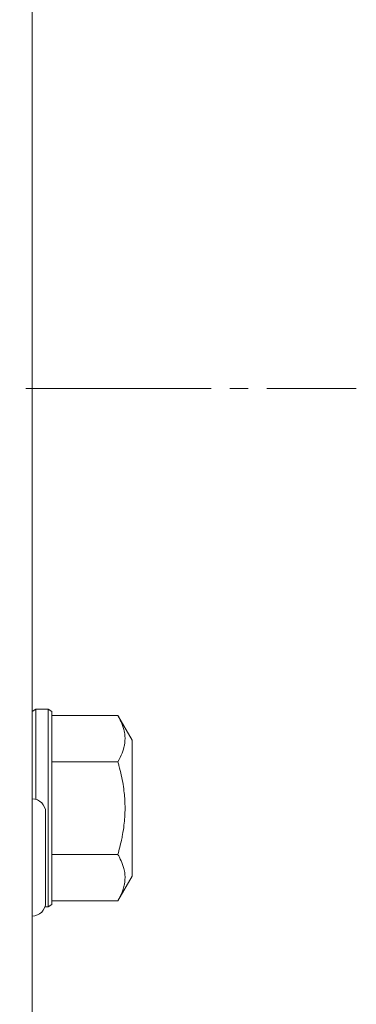
# Model space of a CAD drawing. Units: millimetres. Extents: x 0 to 8668, y -3 to 5940.
# Drawn here: x 6782 to 6809, y 4700 to 4780 of the extents above; entities that cross this region are included whole.
import ezdxf

# ---------------------------------------------------------------- set-up
doc = ezdxf.new("R2010")
doc.units = ezdxf.units.MM
doc.linetypes.add('K5LT_AXLED', pattern=[19.5, 15, -1.5, 1.5, -1.5])
doc.linetypes.add('K5LT_THIN', pattern=[0])
for name, color, linetype, true_color in [('OSI', 2, 'Continuous', 0xffff00), ('R', 1, 'Continuous', 0xff0000), ('WELDING', 7, 'Continuous', 0xffffff)]:
    doc.layers.add(name, color=color, linetype=linetype, true_color=true_color)

msp = doc.modelspace()

# ---------------------------------------------------------------- linework, layer by layer
at = {"layer": 'OSI', "color": 30, "linetype": 'K5LT_AXLED', "lineweight": 18, "true_color": 0xff8000}
msp.add_line((6762.767, 4749.959), (6809.017, 4749.959), dxfattribs=at)
at = {"layer": 'R', "color": 7, "linetype": 'K5LT_THIN', "lineweight": 18}
for p, q in [((6782.767, 4895.959), (6782.767, 4601.959)), ((6783.067, 4723.959), (6782.767, 4723.786)), ((6784.067, 4723.959), (6783.067, 4723.959)), ((6783.067, 4716.668), (6783.067, 4723.959)), ((6784.067, 4723.959), (6784.367, 4723.786)), ((6784.067, 4715.959), (6784.067, 4723.959)), ((6784.367, 4715.959), (6784.367, 4723.786)), ((6789.713, 4723.465), (6784.367, 4723.465)), ((6789.713, 4723.465), (6790.867, 4721.467)), ((6790.867, 4715.959), (6790.867, 4721.467)), ((6789.713, 4719.712), (6784.367, 4719.712)), ((6783.867, 4715.609), (6783.867, 4708.309)), ((6784.067, 4707.959), (6784.067, 4715.959)), ((6784.367, 4708.132), (6784.367, 4715.959)), ((6790.867, 4710.452), (6790.867, 4715.959)), ((6789.713, 4712.207), (6784.367, 4712.207)), ((6789.713, 4708.454), (6790.867, 4710.452)), ((6784.067, 4707.959), (6784.367, 4708.132)), ((6789.713, 4708.454), (6784.367, 4708.454)), ((6784.067, 4707.959), (6783.809, 4707.959))]:
    msp.add_line(p, q, dxfattribs=at)
for centre, start, end in [((6782.767, 4715.609), 0, 90), ((6782.767, 4708.309), 270, 0)]:
    msp.add_arc(centre, 1.1, start, end, dxfattribs=at)
at = {"layer": 'WELDING', "color": 7, "linetype": 'K5LT_THIN', "lineweight": 18}
for points, knots in [([(6789.713, 4719.712), (6789.846, 4719.942), (6790.016, 4720.284), (6790.162, 4720.707), (6790.234, 4720.988), (6790.274, 4721.224), (6790.293, 4721.455), (6790.295, 4721.662), (6790.282, 4721.876), (6790.251, 4722.095), (6790.195, 4722.355), (6790.077, 4722.738), (6789.905, 4723.121), (6789.758, 4723.388), (6789.713, 4723.465)], [0, 0, 0, 0, 2.824328, 4.161639, 5.063733, 6.172295, 6.962322, 7.784744, 8.626835, 9.488931, 10.369672, 11.725024, 14.050858, 15, 15, 15, 15]), ([(6790.294, 4715.959), (6790.294, 4716.174), (6790.282, 4716.587), (6790.229, 4717.22), (6790.102, 4718.158), (6789.914, 4718.996), (6789.744, 4719.606), (6789.713, 4719.712)], [0, 0, 0, 0, 1.350157, 2.600626, 4.004154, 7.307576, 8, 8, 8, 8]), ([(6789.713, 4712.207), (6789.823, 4712.589), (6789.959, 4713.119), (6790.117, 4713.912), (6790.211, 4714.533), (6790.279, 4715.253), (6790.294, 4715.715), (6790.294, 4715.959)], [0, 0, 0, 0, 2.507447, 3.443406, 5.091164, 6.46367, 8, 8, 8, 8]), ([(6789.713, 4708.454), (6789.846, 4708.683), (6790.016, 4709.026), (6790.162, 4709.448), (6790.234, 4709.73), (6790.274, 4709.966), (6790.293, 4710.196), (6790.295, 4710.404), (6790.282, 4710.618), (6790.251, 4710.836), (6790.195, 4711.097), (6790.077, 4711.479), (6789.905, 4711.862), (6789.758, 4712.129), (6789.713, 4712.207)], [0, 0, 0, 0, 2.824328, 4.161639, 5.063733, 6.172295, 6.962322, 7.784744, 8.626835, 9.488931, 10.369672, 11.725024, 14.050858, 15, 15, 15, 15])]:
    msp.add_open_spline(points, degree=3, knots=knots, dxfattribs=at)

doc.saveas('drawing.dxf')
